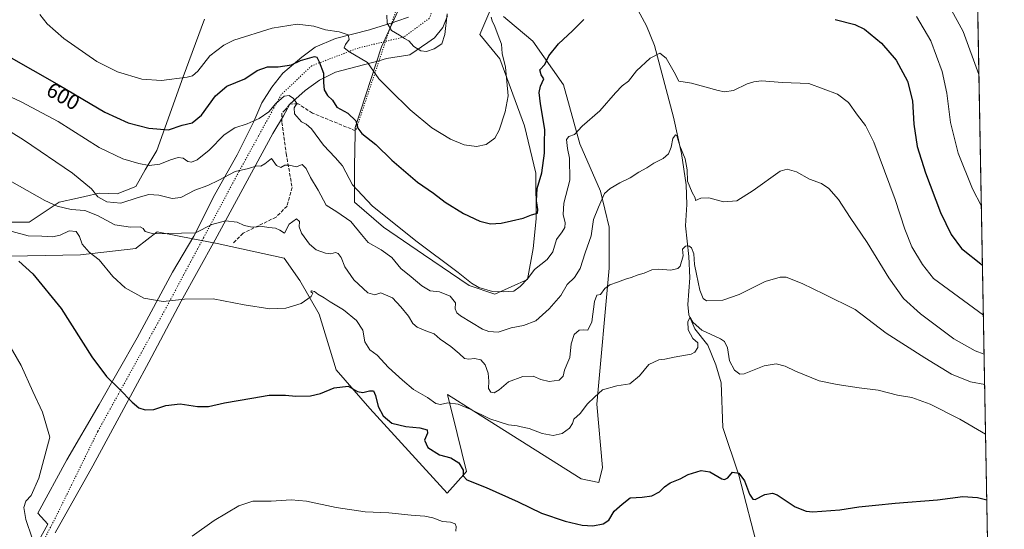
# Model space of a CAD drawing. Units: metres. Extents: x 624337 to 627787, y 4738807 to 4741183.
# Drawn here: x 627325 to 627787, y 4739297 to 4739536 of the extents above; entities that cross this region are included whole.
import ezdxf
from ezdxf.enums import TextEntityAlignment as Align

# ---------------------------------------------------------------- set-up
doc = ezdxf.new("R2010")
doc.units = ezdxf.units.M
doc.header["$MEASUREMENT"] = 0
doc.linetypes.add('DGN Style 3', pattern=[2.307223458686699, 1.648016756204785, -0.6592067024819142])
doc.linetypes.add('DGN Style 5', pattern=[1.1536117293433497, 0.4944050268614355, -0.6592067024819142])
for name, color, linetype, lineweight in [('Comarca CxS', 21, 'Continuous', 0), ('Comunidad Autónoma CxS', 142, 'Continuous', 0), ('Corriente natural lineal', 142, 'Continuous', 13), ('Cultivos herbáceos CxS', 92, 'Continuous', 0), ('Curva de nivel maestra', 30, 'Continuous', 30), ('Curva de nivel normal', 30, 'Continuous', 0), ('Matorral CxS', 135, 'Continuous', 0), ('Municipio CxS', 4, 'Continuous', 0), ('Provincia CxS', 1, 'Continuous', 0), ('Rótulo de curva de nivel directora', 7, 'Continuous', 0), ('Senda', 7, 'DGN Style 3', 0), ('Senda virtual', 7, 'DGN Style 5', 0), ('Vía pecuaria CxS', 92, 'Continuous', 13), ('Vía pecuaria eje', 92, 'DGN Style 5', 0)]:
    doc.layers.add(name, color=color, linetype=linetype, lineweight=lineweight)
doc.styles.add('Style-Arial', font='txt')

# ---------------------------------------------------------------- blocks, each defined once
blk = doc.blocks.new('*U13')
at = {"layer": 'Cultivos herbáceos CxS', "color": 92, "linetype": 'Continuous', "lineweight": 0}
for points in [[(627481.8109999998, 4739823.086100001, 609.579700000002), (627482.8776000004, 4739807.235300001, 613.2158000000054), (627475.3938999996, 4739783.4867, 621.0954000000056), (627492.5248999996, 4739779.553099999, 621.6986999999936), (627506.3234999999, 4739762.7841, 625.6006999999954), (627520.5669, 4739753.015100001, 627.8534000000072), (627532.7844000002, 4739747.636700001, 628.5795000000071), (627544.9332999998, 4739744.797900001, 628.597099999999), (627569.7459000006, 4739743.578700001, 629.7688999999956), (627573.5330999997, 4739746.875700001, 629.6989999999934), (627580.2971000001, 4739752.7641, 628.477899999998), (627593.2856999999, 4739751.724099999, 628.7151000000014), (627611.4232999999, 4739751.723900001, 628.9597999999969), (627629.5595000006, 4739743.783500001, 628.8176999999996), (627625.0248999996, 4739721.096700001, 630.7397000000057), (627656.7648999998, 4739724.499100001, 630.023199999996), (627690.7735000001, 4739721.095699999, 632.2088999999978), (627713.4441000001, 4739715.424699999, 631.1358000000037), (627744.0510999998, 4739704.080900001, 631.1079999999929), (627754.2525000004, 4739696.141100001, 631.0921999999991), (627765.5883, 4739687.0657, 630.869000000006), (627770.1217, 4739660.976700001, 632.2060000000056), (627772.0714999996, 4739659.025800001, 631.9792000000016), (627780.2884000001, 4739215.7336, 568.7998999999982)], [(627411.4463000001, 4739536.560699999, 608.9614000000003), (627401.3797000004, 4739509.6021, 605.4308000000019), (627388.9769000001, 4739474.9571, 597.6310999999987), (627383.5044999998, 4739465.912500001, 594.7678000000016), (627379.2675000001, 4739458.171700001, 592.3579000000027), (627370.4643999999, 4739454.752699999, 591.136599999998), (627362.0351, 4739454.9769, 590.0396000000037), (627355.2341, 4739453.4641, 588.4995000000055), (627351.8334999997, 4739452.707699999, 587.7872999999963), (627343.2514000004, 4739450.821900001, 585.8815999999933), (627329.1608999996, 4739441.3651, 582.7304000000004), (627299.6879000004, 4739441.365900001, 577.3861000000034)], [(627320.0917999997, 4739425.485500001, 575.0458999999975), (627353.199, 4739426.058900001, 578.886799999993), (627379.2367000004, 4739429.1237, 583.0350999999937), (627379.4885, 4739429.317500001, 583.0896000000066), (627389.2408999996, 4739436.826099999, 585.6371999999974), (627400.2357000001, 4739434.7105, 585.4030000000057), (627418.1429000003, 4739431.264900001, 583.5350000000036), (627418.7138999999, 4739431.154899999, 583.4854999999952), (627448.8010999998, 4739424.526699999, 583.5362000000023), (627456.1215000004, 4739414.140500001, 581.7697000000044), (627465.1895000003, 4739398.259500001, 579.1873999999953), (627473.1237000005, 4739372.170499999, 575.9174000000058), (627488.9935, 4739354.0211, 574.3686000000016), (627525.2676999997, 4739314.319700001, 571.3966999999975), (627534.3359000003, 4739324.5285, 575.0994000000064), (627527.7856000002, 4739351.2937, 579.3025999999954), (627526.2896999996, 4739357.4057, 580.2992999999988), (627525.5105, 4739360.5899, 580.6855000000069), (627537.7389000002, 4739352.876700001, 580.2437000000064), (627588.2163000006, 4739321.0383, 577.1682000000001), (627596.5219000002, 4739319.3629, 576.1953999999969), (627598.2361000003, 4739326.397500001, 576.2985999999946), (627595.5217000004, 4739356.176700001, 580.5414000000019), (627601.3189000003, 4739419.9277, 586.4575999999943), (627601.3207, 4739439.078500001, 588.3870000000024), (627597.2581000002, 4739455.953500001, 591.1956999999966), (627587.5362999998, 4739478.147700001, 594.6258999999991), (627579.8788999999, 4739505.7257, 598.3413), (627565.4864999996, 4739526.217700001, 601.7160000000003), (627553.7824999997, 4739536.0569, 604.3576999999932), (627551.7399000004, 4739537.787900001, 604.8233999999939)], [(627546.1848999998, 4739542.496099999, 606.0798000000068), (627540.6222999999, 4739529.3399, 607.6178999999975), (627550.0131999999, 4739517.981899999, 605.9198999999935), (627561.4999000002, 4739486.573899999, 603.6463999999978), (627566.8601000002, 4739464.358899999, 601.5035000000062), (627567.1106000004, 4739443.049900001, 599.8589000000065), (627565.5871000001, 4739429.0327, 597.7896000000037), (627563.0299000005, 4739414.5659, 595.5690000000031), (627547.7138999999, 4739407.6709, 594.8944000000047), (627535.5598999998, 4739411.6853, 594.2136000000028), (627514.1933000004, 4739426.3391, 594.0225000000064), (627495.4203000005, 4739439.1579, 593.3411000000051), (627481.7594999997, 4739450.849099999, 592.8766999999935), (627481.8551000003, 4739470.488299999, 596.7111000000004), (627481.8847000003, 4739472.4957, 597.0886000000028), (627482.0813999996, 4739485.7939, 599.2455000000045), (627494.3960999995, 4739523.613100001, 607.795100000003), (627502.2017000001, 4739540.344900001, 611.430600000007)]]:
    blk.add_polyline3d(points, dxfattribs=at)

msp = doc.modelspace()

# ---------------------------------------------------------------- linework, layer by layer
at = {"layer": 'Comarca CxS', "color": 21, "linetype": 'Continuous', "lineweight": 0, "flags": 128}
msp.add_lwpolyline([(624651.3520611993, 4738811.897725823), (624378.8700009438, 4738806.909982585), (624337.130000944, 4741120.289982563), (625568.0219999999, 4741142.8181), (625671.7925999997, 4741144.717299999), (627743.8300009704, 4741182.639982563), (627786.7100009702, 4738869.289982588), (627549.9328241976, 4738864.955811883), (626915.563647459, 4738853.343779263), (626102.3803727425, 4738838.458604006), (625923.3298000013, 4738835.181199999), (625051.3764224158, 4738819.22011175)], close=True, dxfattribs=at)
at = {"layer": 'Comunidad Autónoma CxS', "color": 142, "linetype": 'Continuous', "lineweight": 0, "flags": 128}
msp.add_lwpolyline([(624651.3520611993, 4738811.897725823), (624378.8700009438, 4738806.909982585), (624337.130000944, 4741120.289982563), (625568.0219999999, 4741142.8181), (625671.7925999997, 4741144.717299999), (627743.8300009704, 4741182.639982563), (627786.7100009702, 4738869.289982588), (627549.9328241976, 4738864.955811883), (626915.563647459, 4738853.343779263), (626102.3803727425, 4738838.458604006), (625923.3298000013, 4738835.181199999), (625051.3764224158, 4738819.22011175)], close=True, dxfattribs=at)
at = {"layer": 'Corriente natural lineal', "color": 142, "linetype": 'Continuous', "lineweight": 13}
msp.add_polyline3d([(627558.5301000001, 4739610.2301, 608.8178999999947), (627580.0900999998, 4739589.790100001, 605.1514000000025), (627592.7200999996, 4739574.5001, 603.3194999999978), (627611.7100999998, 4739546.530099999, 599.0032999999967), (627618.7701000003, 4739533.440099999, 597.2179999999935), (627622.5701000001, 4739524.280099999, 596.1674999999959), (627631.5201000003, 4739490.5701, 591.8800999999949), (627635.2200999996, 4739473.620100001, 590.4060000000027), (627637.4301000005, 4739458.850099999, 589.5341999999946), (627637.8000999996, 4739449.6501, 588.7785000000003), (627637.1101000002, 4739439.770099999, 587.5521000000008), (627638.6201, 4739425.3101, 585.2206000000006), (627639.2100999998, 4739415.3201, 584.2574000000022), (627638.2301000003, 4739402.870100001, 582.4134999999952), (627638.7500999998, 4739398.0601, 582.028999999995), (627641.4901000002, 4739391.370100001, 580.8108000000066), (627647.6401000004, 4739383.800100001, 579.1459999999934), (627651.4101, 4739374.550100001, 577.6845999999932), (627653.8400999998, 4739366.040100001, 577.8013999999966), (627654.5900999998, 4739345.130100001, 576.4119999999966), (627662.0800999999, 4739322.8301, 575.6153000000049), (627671.4301000005, 4739287.130100001, 572.9569999999949)], dxfattribs=at)
at = {"layer": 'Cultivos herbáceos CxS', "color": 92, "linetype": 'Continuous', "lineweight": 0, "extrusion": (0.00261446705132518, -0.1410491419401099, 0.9899991434945771), "elevation": -666257.890400297, "flags": 128}
msp.add_lwpolyline([(715502.8194087745, 4680023.717028582), (715502.8194087745, 4679575.869927806)], dxfattribs=at)
at = {"layer": 'Cultivos herbáceos CxS', "color": 92, "linetype": 'Continuous', "lineweight": 0}
for points in [[(627546.1848999998, 4739542.496099999, 606.0798000000068), (627540.6222999999, 4739529.3399, 607.6178999999975), (627550.0131999999, 4739517.981899999, 605.9198999999935), (627561.4999000002, 4739486.573899999, 603.6463999999978), (627566.8601000002, 4739464.358899999, 601.5035000000062), (627567.1106000004, 4739443.049900001, 599.8589000000065), (627565.5871000001, 4739429.0327, 597.7896000000037), (627563.0299000005, 4739414.5659, 595.5690000000031), (627547.7138999999, 4739407.6709, 594.8944000000047), (627535.5598999998, 4739411.6853, 594.2136000000028), (627514.1933000004, 4739426.3391, 594.0225000000064), (627495.4203000005, 4739439.1579, 593.3411000000051), (627481.7594999997, 4739450.849099999, 592.8766999999935), (627481.8551000003, 4739470.488299999, 596.7111000000004), (627481.8847000003, 4739472.4957, 597.0886000000028), (627482.0813999996, 4739485.7939, 599.2455000000045), (627494.3960999995, 4739523.613100001, 607.795100000003), (627502.2017000001, 4739540.344900001, 611.430600000007)], [(627411.4463000001, 4739536.560699999, 608.9614000000003), (627401.3797000004, 4739509.6021, 605.4308000000019), (627388.9769000001, 4739474.9571, 597.6310999999987), (627383.5044999998, 4739465.912500001, 594.7678000000016), (627379.2675000001, 4739458.171700001, 592.3579000000027), (627370.4643999999, 4739454.752699999, 591.136599999998), (627362.0351, 4739454.9769, 590.0396000000037), (627355.2341, 4739453.4641, 588.4995000000055), (627351.8334999997, 4739452.707699999, 587.7872999999963), (627343.2514000004, 4739450.821900001, 585.8815999999933), (627329.1608999996, 4739441.3651, 582.7304000000004), (627299.6879000004, 4739441.365900001, 577.3861000000034)], [(627525.2676999997, 4739314.319700001, 571.3966999999975), (627534.3359000003, 4739324.5285, 575.0994000000064), (627527.7856000002, 4739351.2937, 579.3025999999954), (627526.2896999996, 4739357.4057, 580.2992999999988), (627525.5105, 4739360.5899, 580.6855000000069), (627537.7389000002, 4739352.876700001, 580.2437000000064), (627588.2163000006, 4739321.0383, 577.1682000000001), (627596.5219000002, 4739319.3629, 576.1953999999969), (627598.2361000003, 4739326.397500001, 576.2985999999946), (627595.5217000004, 4739356.176700001, 580.5414000000019), (627601.3189000003, 4739419.9277, 586.4575999999943), (627601.3207, 4739439.078500001, 588.3870000000024), (627597.2581000002, 4739455.953500001, 591.1956999999966), (627587.5362999998, 4739478.147700001, 594.6258999999991), (627579.8788999999, 4739505.7257, 598.3413), (627565.4864999996, 4739526.217700001, 601.7160000000003), (627553.7824999997, 4739536.0569, 604.3576999999932), (627551.7399000004, 4739537.787900001, 604.8233999999939)], [(627320.0917999997, 4739425.485500001, 575.0458999999975), (627353.199, 4739426.058900001, 578.886799999993), (627379.2367000004, 4739429.1237, 583.0350999999937), (627379.4885, 4739429.317500001, 583.0896000000066), (627389.2408999996, 4739436.826099999, 585.6371999999974), (627400.2357000001, 4739434.7105, 585.4030000000057), (627418.1429000003, 4739431.264900001, 583.5350000000036), (627418.7138999999, 4739431.154899999, 583.4854999999952), (627448.8010999998, 4739424.526699999, 583.5362000000023), (627456.1215000004, 4739414.140500001, 581.7697000000044), (627465.1895000003, 4739398.259500001, 579.1873999999953), (627473.1237000005, 4739372.170499999, 575.9174000000058), (627488.9935, 4739354.0211, 574.3686000000016), (627525.2676999997, 4739314.319700001, 571.3966999999975)]]:
    msp.add_polyline3d(points, dxfattribs=at)
at = {"layer": 'Curva de nivel maestra', "color": 30, "linetype": 'Continuous', "lineweight": 30, "flags": 128}
for points, elevation in [([(627318.5300000003, 4739519.640100001), (627343.1799999997, 4739505.6501), (627364.6799999997, 4739493.0601), (627375.5899999999, 4739488.0601), (627385.2599999999, 4739485.4801), (627394.5899999999, 4739484.720100001), (627401, 4739486.9301), (627405.5700000003, 4739487.940099999), (627410, 4739491.6601), (627416.5, 4739500.640100001), (627421.8700000001, 4739505.140100001), (627430.2800000003, 4739508.690099999), (627436.0800000001, 4739512.540100001), (627441.0499999998, 4739514.2401), (627445.9299999997, 4739514.280099999), (627452.2699999996, 4739515.200099999), (627456.4900000002, 4739517.2401), (627462.9800000006, 4739519.1501), (627464.1699999999, 4739518.8201), (627465.29, 4739516.5701), (627467.1900000004, 4739511.340100001), (627467.2599999999, 4739506.950099999), (627467.6399999997, 4739503.420100001), (627469.1100000005, 4739500.800100001), (627471.4400000004, 4739498.640100001), (627473.5099999999, 4739495.3201), (627478.7400000002, 4739492.4901), (627482.3600000005, 4739488.9801), (627483.3200000003, 4739485.4901), (627485.2800000003, 4739483.0601), (627491.75, 4739477.860099999), (627499.3799999999, 4739470.5001), (627511.4199999999, 4739460.200099999), (627518.8899999997, 4739455.0001), (627524.3899999997, 4739450.840100001), (627532.9800000006, 4739445.5001), (627540.5999999996, 4739441.890100001), (627545.54, 4739440.600099999), (627550.6900000004, 4739440.9001), (627555.54, 4739442.120100001), (627560.9299999997, 4739443.2601), (627564.9100000003, 4739444.920100001), (627567.6200000001, 4739445.590100001), (627567.8600000005, 4739447.4301), (627567.2599999999, 4739451.370100001), (627567.5899999999, 4739457.170100001), (627569.7599999999, 4739464.5701), (627570.9400000004, 4739473.720100001), (627570.9400000004, 4739478.630100001), (627571.0599999997, 4739484.940099999), (627569.0499999998, 4739496.9001), (627568.4900000002, 4739502.140100001), (627569.1500000004, 4739505.2301), (627570.5700000003, 4739508.5601), (627569.4100000003, 4739510.460100001), (627568.8399999999, 4739512.9001), (627571.1200000001, 4739515.370100001), (627573.0599999997, 4739519.370100001), (627577.5199999996, 4739525.040100001), (627584.0999999996, 4739531.040100001), (627589.4800000006, 4739536.4101)], 600), ([(627707.3899999997, 4739536.360099999), (627716.5800000001, 4739534.120100001), (627721.1699999999, 4739531.9001), (627729.04, 4739525.4001), (627735.9699999997, 4739517.340100001), (627741.2100000001, 4739507.520099999), (627743.6200000001, 4739498.370100001), (627744.29, 4739487.370100001), (627745.8600000005, 4739476.970100001), (627749.7599999999, 4739464.5001), (627756.8200000003, 4739445.950099999), (627761.7199999997, 4739435.6801), (627766.6399999997, 4739429.020099999), (627776.4784000004, 4739421.2766)], 600), ([(627324.25, 4739423.130100001), (627330.9199999999, 4739417.130100001), (627344.2300000006, 4739400.950099999), (627358.5700000003, 4739378.2501), (627365.4800000006, 4739369.050100001), (627371.4199999999, 4739363.370100001), (627377.4500000002, 4739357.020099999), (627380.6200000001, 4739354.4001), (627383.6299999999, 4739353.4101), (627387.6399999997, 4739353.540100001), (627393.2599999999, 4739355.5101), (627399.9299999997, 4739356.2501), (627408.1900000004, 4739355.030099999), (627413.3200000003, 4739355.0001), (627420.8600000005, 4739356.800100001), (627433.5899999999, 4739358.9301), (627441.8200000003, 4739360.3201), (627449.4800000006, 4739360.290100001), (627454.2999999998, 4739359.8201), (627461.2199999997, 4739360.020099999), (627465.9199999999, 4739361.050100001), (627472.2699999996, 4739363.700099999), (627478.8399999999, 4739364.550100001), (627483.2599999999, 4739362.110099999), (627485.7800000003, 4739361.5001), (627488.8700000001, 4739362.370100001), (627490.6399999997, 4739362.280099999), (627491.6600000003, 4739360.190099999), (627492.9000000004, 4739354.950099999), (627495.2699999996, 4739350.710100001), (627499.3600000005, 4739347.140100001), (627505.8099999997, 4739345.620100001), (627512.5, 4739345.0801), (627515.8399999999, 4739344.100099999), (627516.0999999996, 4739342.550100001), (627514.6399999997, 4739339.1801), (627516.1600000003, 4739335.720100001), (627521.7100000001, 4739332.3301), (627527.0099999999, 4739330.9001), (627530.8099999997, 4739328.620100001), (627532.79, 4739325.2401), (627532.7300000006, 4739322.5101), (627534.5599999997, 4739320.670100001), (627543.6600000003, 4739317.100099999), (627558.5599999997, 4739310.340100001), (627569.6200000001, 4739305.050100001), (627580.5800000001, 4739301.3201), (627588.6500000004, 4739299.390100001), (627593.6100000005, 4739299.140100001), (627598.5499999998, 4739300.0801), (627601.0899999999, 4739301.770099999), (627603.6399999997, 4739305.880100001), (627607.4699999997, 4739309.2501), (627611.1399999997, 4739312.2301), (627616.79, 4739312.460100001), (627621.2599999999, 4739313.130100001), (627624.9299999997, 4739314.9801), (627627.2599999999, 4739317.390100001), (627629.9299999997, 4739319.190099999), (627634.5899999999, 4739321.0601), (627638.3099999997, 4739323.090100001), (627644.5, 4739324.940099999), (627648.4600000001, 4739324.420100001), (627654.2300000006, 4739321.120100001), (627655.4900000002, 4739320.7401), (627656.9600000001, 4739321.550100001), (627659.1600000003, 4739324.210100001), (627662.1299999999, 4739323.720100001), (627664.7400000002, 4739320.200099999), (627667.1100000005, 4739313.880100001), (627668.7100000001, 4739311.620100001), (627669.7699999996, 4739311.4901), (627674.4000000004, 4739313.7501), (627677.9199999999, 4739314.3301), (627680.1200000001, 4739313.5801), (627688.5800000001, 4739308.040100001), (627693.7000000002, 4739305.920100001), (627696.8399999999, 4739305.640100001), (627709.4800000006, 4739306.610099999), (627718.5199999996, 4739307.9801), (627726.2400000002, 4739308.690099999), (627735.4400000004, 4739309.7401), (627755.3200000003, 4739311.200099999), (627767.2100000001, 4739312.8301), (627774.0700000003, 4739312.4001), (627778.5188999996, 4739311.194700001)], 575)]:
    msp.add_lwpolyline(points, dxfattribs=dict(at, elevation=elevation))
at = {"layer": 'Curva de nivel normal', "color": 30, "linetype": 'Continuous', "lineweight": 0, "flags": 128}
for points, elevation in [([(627334.1200000001, 4739538.720100001), (627337.5700000003, 4739534.350099999), (627345.4800000006, 4739527.590100001), (627360.8399999999, 4739516.800100001), (627370.5700000003, 4739511.880100001), (627382, 4739508.5101), (627391.3099999997, 4739507.890100001), (627403.3600000005, 4739509.380100001), (627405.7100000001, 4739510.0001), (627408.3499999996, 4739512.1801), (627413.9800000006, 4739519.350099999), (627420.4299999997, 4739524.450099999), (627425.1299999999, 4739526.800100001), (627443.2300000006, 4739532.360099999), (627454.9299999997, 4739534.220100001), (627462.6600000003, 4739533.3301), (627468.1200000001, 4739531.640100001), (627474.5300000003, 4739530.640100001), (627478.9000000004, 4739529.2601), (627479.2999999998, 4739527.040100001), (627477.5999999996, 4739524.770099999), (627476.9800000006, 4739523.140100001), (627479.1799999997, 4739521.360099999), (627487.8799999999, 4739516.2301), (627493.2300000006, 4739508.640100001), (627498.3099999997, 4739503.5001), (627507.8799999999, 4739494.1501), (627518.0800000001, 4739485.640100001), (627526.7699999996, 4739480.350099999), (627533.2599999999, 4739477.6501), (627538.9699999997, 4739476.870100001), (627543.5800000001, 4739477.8101), (627547.5899999999, 4739480.7501), (627549.7599999999, 4739484.610099999), (627552.4600000001, 4739493.220100001), (627553.9400000004, 4739500.720100001), (627552.6500000004, 4739514.100099999), (627551.1200000001, 4739520.5601), (627550.8099999997, 4739524.920100001), (627549.1399999997, 4739528.920100001), (627547.6799999997, 4739533.120100001), (627546.3600000005, 4739535.8101), (627545.8600000005, 4739537.5101)], 604.9999999999999), ([(627496.9100000003, 4739538.4001), (627497.1399999997, 4739534.670100001), (627499.1799999997, 4739531.280099999), (627502.8499999996, 4739529.090100001), (627505.2599999999, 4739527.5601), (627507.2599999999, 4739526.460100001), (627509.5899999999, 4739523.800100001), (627512.9299999997, 4739521.800100001), (627515.5899999999, 4739521.460100001), (627519.2599999999, 4739522.670100001), (627522.7400000002, 4739525.090100001), (627524.25, 4739529.370100001), (627525.2999999998, 4739539.0801)], 610), ([(627761.0499999998, 4739542.5701), (627767.3799999999, 4739530.780099999), (627774.8212000001, 4739510.6843)], 610), ([(627745.5, 4739537.870100001), (627752.2699999996, 4739526.390100001), (627757.5300000003, 4739511.9901), (627759.7199999997, 4739501.840100001), (627761.4000000004, 4739488.130100001), (627765.1100000005, 4739473.710100001), (627771.7100000001, 4739457.090100001), (627775.9652000006, 4739448.966600001)], 604.9999999999999), ([(627295.6200000001, 4739511.590100001), (627325.4000000004, 4739497.890100001), (627342.79, 4739488.5701), (627362.0300000003, 4739476.4801), (627373.0800000001, 4739471.130100001), (627380.5800000001, 4739468.870100001), (627385.4400000004, 4739467.940099999), (627390.4199999999, 4739468.5601), (627395.4800000006, 4739470.720100001), (627399.0199999996, 4739471.790100001), (627401.3399999999, 4739471.370100001), (627403.5599999997, 4739469.8301), (627405.3399999999, 4739469.4901), (627407.9299999997, 4739470.700099999), (627413.5899999999, 4739475.200099999), (627420.5899999999, 4739482.4101), (627425.6299999999, 4739485.600099999), (627431.4100000003, 4739487.460100001), (627437.0800000001, 4739490.050100001), (627441.5899999999, 4739493.200099999), (627444.9299999997, 4739497.0801), (627448.7800000003, 4739500.550100001), (627451.0899999999, 4739500.8301), (627453.2400000002, 4739499.370100001), (627454.6699999999, 4739497.120100001), (627453.4699999997, 4739494.970100001), (627453.6399999997, 4739492.200099999), (627456.8600000005, 4739488.420100001), (627459.1799999997, 4739487.360099999), (627461.5899999999, 4739485.100099999), (627467.1799999997, 4739477.530099999), (627472.6699999999, 4739471.700099999), (627476.1200000001, 4739467.880100001), (627480.8899999997, 4739458.9801), (627490.04, 4739449.0801), (627510.5599999997, 4739432.6501), (627530.3799999999, 4739417.8201), (627536.7000000002, 4739412.800100001), (627540.1799999997, 4739410.8101), (627546.5899999999, 4739408.870100001), (627551.5899999999, 4739408.7401), (627556.5599999997, 4739409.040100001), (627559.5300000003, 4739411.300100001), (627563.1399999997, 4739415.040100001), (627566.3200000003, 4739419.3101), (627572.1900000004, 4739423.960100001), (627574.7999999998, 4739427.5001), (627576.5300000003, 4739433.2601), (627579.1799999997, 4739436.860099999), (627580.4400000004, 4739438.9901), (627580.6399999997, 4739441.170100001), (627579.6799999997, 4739444.9901), (627580.0599999997, 4739450.370100001), (627582.8600000005, 4739461.040100001), (627582.6500000004, 4739471.4301), (627581.6799999997, 4739475.9301), (627581.29, 4739480.200099999), (627582.2999999998, 4739481.5701), (627585.0300000003, 4739482.460100001), (627588.5899999999, 4739486.420100001), (627596.9299999997, 4739493.5601), (627604.2599999999, 4739502.090100001), (627607.4600000001, 4739505.360099999), (627610.3899999997, 4739507.5701), (627614.1299999999, 4739512.300100001), (627620.5899999999, 4739518.360099999), (627625, 4739520.640100001), (627628.0700000003, 4739518.380100001), (627631.7199999997, 4739511.690099999), (627633.9100000003, 4739507.460100001), (627639.9800000006, 4739506.6601), (627652.3899999997, 4739503.0701), (627655.3799999999, 4739502.5001), (627659.7100000001, 4739503.120100001), (627666.0999999996, 4739506.270099999), (627669.2100000001, 4739507.220100001), (627672.7800000003, 4739507.610099999), (627682.5599999997, 4739506.850099999), (627695.04, 4739506.5001), (627708.4600000001, 4739501.460100001), (627713.6500000004, 4739497.5001), (627717.8600000005, 4739491.590100001), (627721.5700000003, 4739486.6801), (627725.5099999999, 4739478.920100001), (627735.5300000003, 4739451.9901), (627739.9699999997, 4739438.090100001), (627743.3399999999, 4739429.920100001), (627748.3499999996, 4739421.620100001), (627753.4299999997, 4739415.090100001), (627776.9129999997, 4739397.834899999)], 595), ([(627320.6399999997, 4739483.5601), (627326.5499999998, 4739480.040100001), (627349.5199999996, 4739464.380100001), (627358.3600000005, 4739457.110099999), (627361.4100000003, 4739453.2601), (627365.5300000003, 4739450.9801), (627372.1200000001, 4739450.3301), (627380.3200000003, 4739453.030099999), (627385.2599999999, 4739454.3301), (627389.9299999997, 4739454.040100001), (627396.2599999999, 4739452.540100001), (627400.2599999999, 4739453.050100001), (627406.9299999997, 4739456.470100001), (627412.9299999997, 4739458.6601), (627418.1100000005, 4739461.120100001), (627425.8700000001, 4739465.220100001), (627432.1200000001, 4739466.5701), (627436.0099999999, 4739467.790100001), (627437.79, 4739467.710100001), (627439.6799999997, 4739468.700099999), (627442.9299999997, 4739471.200099999), (627445.2599999999, 4739467.950099999), (627447.2599999999, 4739467.120100001), (627449.1799999997, 4739468.100099999), (627451.2100000001, 4739468.200099999), (627454.5999999996, 4739467.380100001), (627457.2999999998, 4739468.390100001), (627459.1900000004, 4739466.530099999), (627461.1399999997, 4739462.300100001), (627464.6900000004, 4739456.450099999), (627468.5199999996, 4739449.380100001), (627473.54, 4739446.3201), (627480.0800000001, 4739441.780099999), (627485.0899999999, 4739435.720100001), (627488.2400000002, 4739431.9001), (627494.25, 4739428.520099999), (627499.3600000005, 4739424.800100001), (627503.5999999996, 4739419.710100001), (627508.3799999999, 4739415.770099999), (627513.3399999999, 4739411.520099999), (627517.3200000003, 4739409.270099999), (627521.6200000001, 4739408.700099999), (627526.7000000002, 4739406.780099999), (627529.1399999997, 4739403.5701), (627529.0599999997, 4739400.7601), (627529.8099999997, 4739398.9301), (627531.5300000003, 4739397.470100001), (627541.9299999997, 4739391.3201), (627544.8600000005, 4739390.190099999), (627549.2599999999, 4739389.920100001), (627555.2400000002, 4739391.860099999), (627561.0599999997, 4739393.040100001), (627566.8200000003, 4739395.220100001), (627573.1600000003, 4739400.790100001), (627578.5899999999, 4739407.0101), (627581.5899999999, 4739412.1601), (627585.0199999996, 4739415.440099999), (627587.7300000006, 4739419.7401), (627590.1100000005, 4739427.040100001), (627592.9100000003, 4739435.0801), (627593.9400000004, 4739442.670100001), (627596.2199999997, 4739448.5001), (627599.0700000003, 4739454.8101), (627601.7800000003, 4739457.1801), (627606.3200000003, 4739459.860099999), (627611.1100000005, 4739462.1601), (627615.2599999999, 4739464.8101), (627619, 4739466.850099999), (627622.2300000006, 4739469.050100001), (627626.6699999999, 4739471.300100001), (627629.1299999999, 4739473.420100001), (627630.3399999999, 4739476.540100001), (627631.25, 4739480.670100001), (627632.4199999999, 4739482.3101), (627632.9900000002, 4739482.110099999), (627634.4299999997, 4739477.140100001), (627636.9900000002, 4739471.170100001), (627637.8399999999, 4739465.880100001), (627638.0899999999, 4739460.720100001), (627640.3099999997, 4739455.270099999), (627641.5999999996, 4739452.890100001), (627641.8700000001, 4739451.540100001), (627644.2699999996, 4739452.7301), (627648.0899999999, 4739452.840100001), (627654.9199999999, 4739450.9101), (627661.25, 4739451.350099999), (627668.9199999999, 4739456.300100001), (627681.5800000001, 4739465.4101), (627684.7599999999, 4739466.340100001), (627689.25, 4739465.030099999), (627695.3200000003, 4739461.630100001), (627700.9900000002, 4739459.4901), (627704.4500000002, 4739457.2401), (627708.9100000003, 4739452.030099999), (627714.4500000002, 4739443.5701), (627722.3899999997, 4739431.840100001), (627732.54, 4739415.340100001), (627739.4400000004, 4739405.700099999), (627747.3899999997, 4739398.390100001), (627763.0300000003, 4739386.790100001), (627773.0300000003, 4739381.0701), (627777.2516000001, 4739379.5624)], 590), ([(627307.8200000003, 4739467.7501), (627336.4800000006, 4739451.600099999), (627342.25, 4739448.9301), (627348.8600000005, 4739447.380100001), (627355.3099999997, 4739446.9001), (627361.1600000003, 4739444.4801), (627369.3300000001, 4739440.2401), (627376.6399999997, 4739439.0801), (627381.1600000003, 4739439.270099999), (627382.7100000001, 4739438.460100001), (627383.5199999996, 4739436.9801), (627387.5199999996, 4739435.9001), (627407.2599999999, 4739436.4901), (627414.8899999997, 4739440.3301), (627421.2599999999, 4739442.0101), (627426.7199999997, 4739441.450099999), (627430.0800000001, 4739439.920100001), (627433.7199999997, 4739439.0701), (627438.5899999999, 4739439.390100001), (627441.5899999999, 4739438.9301), (627444.79, 4739438.550100001), (627446.7100000001, 4739437.670100001), (627449.0199999996, 4739436.270099999), (627451.1799999997, 4739440.4301), (627454.6399999997, 4739443.050100001), (627455.9199999999, 4739441.7501), (627455.9000000004, 4739439.1801), (627457, 4739436.2601), (627460.7599999999, 4739431.1801), (627463.8399999999, 4739428.530099999), (627468.1500000004, 4739426.860099999), (627470.7199999997, 4739426.5601), (627472.9299999997, 4739427.1501), (627474.0999999996, 4739426.800100001), (627475.4800000006, 4739424.8101), (627477.3399999999, 4739420.460100001), (627481.5499999998, 4739414.3301), (627488.1299999999, 4739408.220100001), (627491.3399999999, 4739407.360099999), (627494.1699999999, 4739408.2601), (627499.6399999997, 4739405.880100001), (627503.4800000006, 4739401.7501), (627507.0899999999, 4739397.4101), (627509.1799999997, 4739393.970100001), (627511.1299999999, 4739392.1801), (627515.2199999997, 4739390.4301), (627519.2199999997, 4739389.1501), (627522, 4739386.610099999), (627526.9299999997, 4739383.130100001), (627530.9500000002, 4739379.920100001), (627533.3600000005, 4739377.590100001), (627535.4199999999, 4739377.140100001), (627538.1500000004, 4739377.550100001), (627541.1500000004, 4739376.840100001), (627543.1200000001, 4739374.610099999), (627544.4900000002, 4739370.620100001), (627544.9100000003, 4739366.860099999), (627544.6600000003, 4739363.4301), (627545.75, 4739361.690099999), (627547.3799999999, 4739361.350099999), (627549.6299999999, 4739362.780099999), (627554.0199999996, 4739366.630100001), (627560.7100000001, 4739369.110099999), (627565.6399999997, 4739369.2401), (627569.2599999999, 4739367.690099999), (627573.0999999996, 4739366.7401), (627577.7999999998, 4739367.280099999), (627579.7699999996, 4739369.200099999), (627580.3399999999, 4739371.970100001), (627581.4199999999, 4739374.7301), (627582.9100000003, 4739378.0101), (627583.4299999997, 4739384.370100001), (627584.9000000004, 4739388.720100001), (627587.2400000002, 4739390.800100001), (627589.2800000003, 4739391.0001), (627591.2599999999, 4739390.8301), (627593.1399999997, 4739394.7401), (627594.4600000001, 4739404.3101), (627595.4800000006, 4739407.210100001), (627597.2599999999, 4739407.550100001), (627599.2599999999, 4739410.350099999), (627601.5899999999, 4739412.090100001), (627605.2599999999, 4739413.2401), (627608.9500000002, 4739414.780099999), (627611.6900000004, 4739415.4901), (627614.9800000006, 4739416.7601), (627617.7699999996, 4739417.550100001), (627621.2400000002, 4739419.020099999), (627624.6100000005, 4739419.390100001), (627630.2400000002, 4739418.870100001), (627633.5199999996, 4739419.770099999), (627634.6799999997, 4739420.860099999), (627636.0599999997, 4739425.700099999), (627635.7599999999, 4739428.800100001), (627637.1600000003, 4739430.200099999), (627638.7000000002, 4739430.370100001), (627639.9600000001, 4739429.4101), (627641.0599999997, 4739426.520099999), (627641.3399999999, 4739421.550100001), (627642.2999999998, 4739417.030099999), (627643.7999999998, 4739409.600099999), (627645.4000000004, 4739405.6801), (627646.9400000004, 4739404.620100001), (627654.5599999997, 4739404.920100001), (627662.2199999997, 4739407.5701), (627674.4400000004, 4739413.5701), (627681.5, 4739415.6501), (627684.3600000005, 4739415.690099999), (627691.8600000005, 4739412.620100001), (627702.25, 4739407.6601), (627716.6600000003, 4739400.460100001), (627731.2199999997, 4739389.4001), (627749.3899999997, 4739377.880100001), (627761.9199999999, 4739370.110099999), (627770.7999999998, 4739366.6501), (627777.5158000002, 4739365.314200001)], 585), ([(627321.1100000005, 4739437.020099999), (627328.7100000001, 4739435.0801), (627335.0800000001, 4739434.850099999), (627340.1100000005, 4739434.540100001), (627343.6200000001, 4739435.340100001), (627347.8700000001, 4739437.300100001), (627351.1600000003, 4739437.020099999), (627352.7199999997, 4739434.7501), (627354.0099999999, 4739431.050100001), (627357.3399999999, 4739427.420100001), (627361.9500000002, 4739423.7301), (627368.4800000006, 4739415.920100001), (627374.1699999999, 4739410.620100001), (627383.0099999999, 4739405.790100001), (627391.9800000006, 4739404.170100001), (627402.0199999996, 4739405.3101), (627415.4600000001, 4739405.440099999), (627430.0700000003, 4739402.600099999), (627442.1299999999, 4739400.7601), (627449.5899999999, 4739401.140100001), (627456.7599999999, 4739403.3101), (627461.4500000002, 4739406.5701), (627462.2199999997, 4739408.170100001), (627461.3399999999, 4739408.8301), (627461.5599999997, 4739409.1801), (627463.04, 4739408.920100001), (627464.5300000003, 4739407.6601), (627467.5599999997, 4739405.9101), (627470.3300000001, 4739404.050100001), (627476.7000000002, 4739400.380100001), (627482.7300000006, 4739395.370100001), (627485.6500000004, 4739390.720100001), (627486.6699999999, 4739385.370100001), (627488.9600000001, 4739381.520099999), (627492.4400000004, 4739379.0001), (627497.7100000001, 4739373.3201), (627504.3700000001, 4739367.300100001), (627509.4100000003, 4739363.0101), (627516.0199999996, 4739359.200099999), (627519.9600000001, 4739356.4801), (627522.2199999997, 4739356.0001), (627525.5999999996, 4739356.710100001), (627530.4800000006, 4739356.1601), (627536.1500000004, 4739353.8101), (627545.2599999999, 4739349.220100001), (627554.1200000001, 4739346.440099999), (627558.0800000001, 4739346.0101), (627560.04, 4739345.5001), (627563.8099999997, 4739344.690099999), (627569.8899999997, 4739342.4001), (627575.0800000001, 4739341.4901), (627579.2599999999, 4739342.290100001), (627582.7599999999, 4739344.780099999), (627584.0800000001, 4739347.020099999), (627584.79, 4739349.040100001), (627587.6500000004, 4739351.6601), (627591.1900000004, 4739356.190099999), (627594.4100000003, 4739359.360099999), (627598.1299999999, 4739362.840100001), (627604.9299999997, 4739364.6601), (627610.9600000001, 4739365.640100001), (627615.4800000006, 4739369.4301), (627619.9000000004, 4739374.670100001), (627624.6600000003, 4739376.8201), (627627.4800000006, 4739377.130100001), (627631.8099999997, 4739378.210100001), (627639.8200000003, 4739379.540100001), (627641.4900000002, 4739380.4801), (627642.9600000001, 4739382.690099999), (627642.9299999997, 4739384.920100001), (627640.6100000005, 4739386.890100001), (627638.4299999997, 4739390.920100001), (627638.1600000003, 4739394.870100001), (627639.2300000006, 4739396.9001), (627640.7199999997, 4739394.3301), (627644.79, 4739390.8301), (627653.5700000003, 4739386.7301), (627655.3799999999, 4739385.420100001), (627656.8600000005, 4739382.460100001), (627657.7100000001, 4739376.4901), (627660.1399999997, 4739372.040100001), (627662.6399999997, 4739370.2301), (627664.7199999997, 4739370.280099999), (627673.9600000001, 4739374.030099999), (627679.5899999999, 4739375.050100001), (627683.8300000001, 4739373.960100001), (627688.6600000003, 4739371.620100001), (627699.8099999997, 4739367.050100001), (627708.25, 4739365.3201), (627718.5800000001, 4739363.720100001), (627727.5800000001, 4739362.6501), (627736.5800000001, 4739360.380100001), (627743.2999999998, 4739359.1601), (627751.9400000004, 4739356.120100001), (627765.8499999996, 4739349.110099999), (627777.9484000001, 4739341.972200001)], 580), ([(627318.9500000002, 4739385.380100001), (627325.4500000002, 4739374.1801), (627330.9199999999, 4739361.9901), (627335.3899999997, 4739352.360099999), (627338.9000000004, 4739340.6801), (627333.6200000001, 4739321.370100001), (627330.1100000005, 4739313.300100001), (627327.5899999999, 4739310.5801), (627326.5800000001, 4739307.610099999), (627327.5499999998, 4739302.0001), (627330.5800000001, 4739293.340100001)], 570), ([(627405.5899999999, 4739294.280099999), (627415.9299999997, 4739301.640100001), (627427.5899999999, 4739308.4101), (627434.1399999997, 4739310.5601), (627442.7699999996, 4739310.590100001), (627452.1399999997, 4739311.2401), (627459.3200000003, 4739310.670100001), (627473.1699999999, 4739307.6801), (627486.7300000006, 4739305.610099999), (627497.8899999997, 4739305.1601), (627508.3300000001, 4739304.100099999), (627514.7699999996, 4739303.6601), (627518.6299999999, 4739302.780099999), (627523.0800000001, 4739301.140100001), (627526.8399999999, 4739300.7401), (627528.9900000002, 4739300.020099999), (627529.5099999999, 4739298.800100001), (627529.3600000005, 4739296.5101)], 570)]:
    msp.add_lwpolyline(points, dxfattribs=dict(at, elevation=elevation))
at = {"layer": 'Matorral CxS', "color": 135, "linetype": 'Continuous', "lineweight": 0}
for points in [[(627502.2017000001, 4739540.344900001, 611.430600000007), (627494.3960999995, 4739523.613100001, 607.795100000003), (627482.0813999996, 4739485.7939, 599.2455000000045), (627481.8847000003, 4739472.4957, 597.0886000000028), (627481.8551000003, 4739470.488299999, 596.7111000000004), (627481.7594999997, 4739450.849099999, 592.8766999999935), (627495.4203000005, 4739439.1579, 593.3411000000051), (627514.1933000004, 4739426.3391, 594.0225000000064), (627535.5598999998, 4739411.6853, 594.2136000000028), (627547.7138999999, 4739407.6709, 594.8944000000047), (627563.0299000005, 4739414.5659, 595.5690000000031), (627565.5871000001, 4739429.0327, 597.7896000000037), (627567.1106000004, 4739443.049900001, 599.8589000000065), (627566.8601000002, 4739464.358899999, 601.5035000000062), (627561.4999000002, 4739486.573899999, 603.6463999999978), (627550.0131999999, 4739517.981899999, 605.9198999999935), (627540.6222999999, 4739529.3399, 607.6178999999975), (627546.1848999998, 4739542.496099999, 606.0798000000068)], [(627546.1848999998, 4739542.496099999, 606.0798000000068), (627540.6222999999, 4739529.3399, 607.6178999999975), (627550.0131999999, 4739517.981899999, 605.9198999999935), (627561.4999000002, 4739486.573899999, 603.6463999999978), (627566.8601000002, 4739464.358899999, 601.5035000000062), (627567.1106000004, 4739443.049900001, 599.8589000000065), (627565.5871000001, 4739429.0327, 597.7896000000037), (627563.0299000005, 4739414.5659, 595.5690000000031), (627547.7138999999, 4739407.6709, 594.8944000000047), (627535.5598999998, 4739411.6853, 594.2136000000028), (627514.1933000004, 4739426.3391, 594.0225000000064), (627495.4203000005, 4739439.1579, 593.3411000000051), (627481.7594999997, 4739450.849099999, 592.8766999999935), (627481.8551000003, 4739470.488299999, 596.7111000000004), (627481.8847000003, 4739472.4957, 597.0886000000028), (627482.0813999996, 4739485.7939, 599.2455000000045), (627494.3960999995, 4739523.613100001, 607.795100000003), (627502.2017000001, 4739540.344900001, 611.430600000007)], [(627299.6879000004, 4739441.365900001, 577.3861000000034), (627329.1608999996, 4739441.3651, 582.7304000000004), (627343.2514000004, 4739450.821900001, 585.8815999999933), (627351.8334999997, 4739452.707699999, 587.7872999999963), (627355.2341, 4739453.4641, 588.4995000000055), (627362.0351, 4739454.9769, 590.0396000000037), (627370.4643999999, 4739454.752699999, 591.136599999998), (627379.2675000001, 4739458.171700001, 592.3579000000027), (627383.5044999998, 4739465.912500001, 594.7678000000016), (627388.9769000001, 4739474.9571, 597.6310999999987), (627401.3797000004, 4739509.6021, 605.4308000000019), (627411.4463000001, 4739536.560699999, 608.9614000000003)], [(627411.4463000001, 4739536.560699999, 608.9614000000003), (627401.3797000004, 4739509.6021, 605.4308000000019), (627388.9769000001, 4739474.9571, 597.6310999999987), (627383.5044999998, 4739465.912500001, 594.7678000000016), (627379.2675000001, 4739458.171700001, 592.3579000000027), (627370.4643999999, 4739454.752699999, 591.136599999998), (627362.0351, 4739454.9769, 590.0396000000037), (627355.2341, 4739453.4641, 588.4995000000055), (627351.8334999997, 4739452.707699999, 587.7872999999963), (627343.2514000004, 4739450.821900001, 585.8815999999933), (627329.1608999996, 4739441.3651, 582.7304000000004), (627299.6879000004, 4739441.365900001, 577.3861000000034)], [(627551.7399000004, 4739537.787900001, 604.8233999999939), (627553.7824999997, 4739536.0569, 604.3576999999932), (627565.4864999996, 4739526.217700001, 601.7160000000003), (627579.8788999999, 4739505.7257, 598.3413), (627587.5362999998, 4739478.147700001, 594.6258999999991), (627597.2581000002, 4739455.953500001, 591.1956999999966), (627601.3207, 4739439.078500001, 588.3870000000024), (627601.3189000003, 4739419.9277, 586.4575999999943), (627595.5217000004, 4739356.176700001, 580.5414000000019), (627598.2361000003, 4739326.397500001, 576.2985999999946), (627596.5219000002, 4739319.3629, 576.1953999999969), (627588.2163000006, 4739321.0383, 577.1682000000001), (627537.7389000002, 4739352.876700001, 580.2437000000064), (627525.5105, 4739360.5899, 580.6855000000069), (627526.2896999996, 4739357.4057, 580.2992999999988), (627527.7856000002, 4739351.2937, 579.3025999999954), (627534.3359000003, 4739324.5285, 575.0994000000064), (627525.2676999997, 4739314.319700001, 571.3966999999975), (627488.9935, 4739354.0211, 574.3686000000016), (627473.1237000005, 4739372.170499999, 575.9174000000058), (627465.1895000003, 4739398.259500001, 579.1873999999953), (627456.1215000004, 4739414.140500001, 581.7697000000044), (627448.8010999998, 4739424.526699999, 583.5362000000023), (627418.7138999999, 4739431.154899999, 583.4854999999952), (627418.1429000003, 4739431.264900001, 583.5350000000036), (627400.2357000001, 4739434.7105, 585.4030000000057), (627389.2408999996, 4739436.826099999, 585.6371999999974), (627379.4885, 4739429.317500001, 583.0896000000066), (627379.2367000004, 4739429.1237, 583.0350999999937), (627353.199, 4739426.058900001, 578.886799999993), (627320.0917999997, 4739425.485500001, 575.0458999999975)], [(627525.2676999997, 4739314.319700001, 571.3966999999975), (627534.3359000003, 4739324.5285, 575.0994000000064), (627527.7856000002, 4739351.2937, 579.3025999999954), (627526.2896999996, 4739357.4057, 580.2992999999988), (627525.5105, 4739360.5899, 580.6855000000069), (627537.7389000002, 4739352.876700001, 580.2437000000064), (627588.2163000006, 4739321.0383, 577.1682000000001), (627596.5219000002, 4739319.3629, 576.1953999999969), (627598.2361000003, 4739326.397500001, 576.2985999999946), (627595.5217000004, 4739356.176700001, 580.5414000000019), (627601.3189000003, 4739419.9277, 586.4575999999943), (627601.3207, 4739439.078500001, 588.3870000000024), (627597.2581000002, 4739455.953500001, 591.1956999999966), (627587.5362999998, 4739478.147700001, 594.6258999999991), (627579.8788999999, 4739505.7257, 598.3413), (627565.4864999996, 4739526.217700001, 601.7160000000003), (627553.7824999997, 4739536.0569, 604.3576999999932), (627551.7399000004, 4739537.787900001, 604.8233999999939)], [(627320.0917999997, 4739425.485500001, 575.0458999999975), (627353.199, 4739426.058900001, 578.886799999993), (627379.2367000004, 4739429.1237, 583.0350999999937), (627379.4885, 4739429.317500001, 583.0896000000066), (627389.2408999996, 4739436.826099999, 585.6371999999974), (627400.2357000001, 4739434.7105, 585.4030000000057), (627418.1429000003, 4739431.264900001, 583.5350000000036), (627418.7138999999, 4739431.154899999, 583.4854999999952), (627448.8010999998, 4739424.526699999, 583.5362000000023), (627456.1215000004, 4739414.140500001, 581.7697000000044), (627465.1895000003, 4739398.259500001, 579.1873999999953), (627473.1237000005, 4739372.170499999, 575.9174000000058), (627488.9935, 4739354.0211, 574.3686000000016), (627525.2676999997, 4739314.319700001, 571.3966999999975)]]:
    msp.add_polyline3d(points, dxfattribs=at)
at = {"layer": 'Municipio CxS', "color": 4, "linetype": 'Continuous', "lineweight": 0, "flags": 128}
msp.add_lwpolyline([(627743.8300009704, 4741182.639982563), (627786.7100009702, 4738869.289982588)], dxfattribs=at)
at = {"layer": 'Provincia CxS', "color": 1, "linetype": 'Continuous', "lineweight": 0, "flags": 128}
msp.add_lwpolyline([(624651.3520611993, 4738811.897725823), (624378.8700009438, 4738806.909982585), (624337.130000944, 4741120.289982563), (625568.0219999999, 4741142.8181), (625671.7925999997, 4741144.717299999), (627743.8300009704, 4741182.639982563), (627786.7100009702, 4738869.289982588), (627549.9328241976, 4738864.955811883), (626915.563647459, 4738853.343779263), (626102.3803727425, 4738838.458604006), (625923.3298000013, 4738835.181199999), (625051.3764224158, 4738819.22011175)], close=True, dxfattribs=at)
at = {"layer": 'Senda', "color": 7, "linetype": 'DGN Style 3', "lineweight": 0}
msp.add_polyline3d([(627482.3006999996, 4739484.2555, 599.4900999999954), (627462.0601000005, 4739492.5899, 596.4066000000021), (627455.3130999999, 4739496.955499999, 595.3831999999966), (627451.4767000005, 4739496.749100001, 594.7566999999982), (627449.3601000002, 4739494.177300001, 594.5427999999956), (627447.6667, 4739492.462900001, 594.126900000003), (627447.7725000001, 4739488.224300001, 593.3787000000011), (627449.7569000004, 4739473.539899999, 590.8919000000024), (627452.5351, 4739457.6647, 588.3205000000017), (627450.1539000003, 4739448.933499999, 587.0130000000064), (627444.9945, 4739443.7741, 585.9928999999975), (627429.5163000004, 4739436.2335, 584.5341000000044), (627424.7537000002, 4739431.470899999, 583.404999999999)], dxfattribs=at)
at = {"layer": 'Senda virtual', "color": 7, "linetype": 'DGN Style 5', "lineweight": 0, "extrusion": (-0.06042808516826279, -0.1798585406481238, 0.9818346866345803), "elevation": -889765.6753527925, "flags": 128}
msp.add_lwpolyline([(-914627.3871640617, 4607480.811703041), (-914627.3871640618, 4607409.162514869)], dxfattribs=at)
at = {"layer": 'Vía pecuaria CxS', "color": 92, "linetype": 'Continuous', "lineweight": 13}
for points in [[(627325.1694, 4739276.906099999, 569.0338999999949), (627337.8509999998, 4739299.795, 570.8099999999977), (627333.1859999998, 4739305.07, 570.415599999993), (627346.8250000002, 4739330.028000001, 570.9931999999973), (627361.9649999999, 4739355.91, 573.4296999999933), (627379.773, 4739387.187000001, 577.8818000000028), (627396.4500000002, 4739417.931, 581.7228000000032), (627406.3389999997, 4739434.926999999, 584.806899999996), (627416.2970000004, 4739454.338, 588.7394000000058), (627426.7819999997, 4739472.998000001, 592.0184000000008), (627434.5420000004, 4739488.674000001, 595.2143000000069), (627438.2750000004, 4739497.397, 596.652700000006), (627443.0549999997, 4739504.749, 597.7724000000017), (627448.2340000002, 4739511.346999999, 599.3625000000029), (627457.074, 4739518.793, 600.8101000000024), (627463.3150000004, 4739523.385, 602.0872999999992), (627472.8660000004, 4739527.546, 603.8123999999953), (627488.8949999996, 4739531.604, 607.5675000000047), (627492.2659999998, 4739532.658, 608.3772999999928), (627499.4731000002, 4739534.912000001, 610.4170000000013), (627501.625, 4739535.585000001, 610.7707999999984), (627507.1670000004, 4739537.493000001, 611.345100000006)], [(627325.1694, 4739276.906099999, 569.0338999999949), (627337.8509999998, 4739299.795, 570.8099999999977), (627333.1859999998, 4739305.07, 570.415599999993), (627346.8250000002, 4739330.028000001, 570.9931999999973), (627361.9649999999, 4739355.91, 573.4296999999933), (627379.773, 4739387.187000001, 577.8818000000028), (627396.4500000002, 4739417.931, 581.7228000000032), (627406.3389999997, 4739434.926999999, 584.806899999996), (627416.2970000004, 4739454.338, 588.7394000000058), (627426.7819999997, 4739472.998000001, 592.0184000000008), (627434.5420000004, 4739488.674000001, 595.2143000000069), (627438.2750000004, 4739497.397, 596.652700000006), (627443.0549999997, 4739504.749, 597.7724000000017), (627448.2340000002, 4739511.346999999, 599.3625000000029), (627457.074, 4739518.793, 600.8101000000024), (627463.3150000004, 4739523.385, 602.0872999999992), (627472.8660000004, 4739527.546, 603.8123999999953), (627488.8949999996, 4739531.604, 607.5675000000047), (627492.2659999998, 4739532.658, 608.3772999999928), (627499.4731000002, 4739534.912000001, 610.4170000000013), (627501.625, 4739535.585000001, 610.7707999999984), (627507.1670000004, 4739537.493000001, 611.345100000006)], [(627525.432, 4739538.176000001, 609.8696000000054), (627523.2740000002, 4739532.664000001, 610.0889000000025), (627519.323, 4739527.872, 610.2473999999929), (627516.2199999997, 4739525.721999999, 610.1925000000047), (627507.7029999997, 4739519.853, 608.8947000000044), (627496.8269999997, 4739518.073999999, 607.4131999999954), (627493.2018999998, 4739517.1249, 606.6526000000014), (627472.8520000001, 4739511.797, 601.380799999999), (627465.4510000005, 4739507.941000001, 599.5852000000014), (627458.7089999998, 4739503.084000001, 597.3199000000022), (627451.4919999996, 4739496.818, 594.7575999999972), (627448.4460000005, 4739491.286, 594.0375000000058), (627443.4349999997, 4739482.913000001, 592.9130000000005), (627416.4100000003, 4739433.131999999, 583.8754000000044), (627400.4460000005, 4739404.436000001, 579.8574999999983), (627385.3700000001, 4739375.762, 576.8203999999969), (627372.4639999997, 4739352.092, 574.2602999999945), (627358.9529999997, 4739327.137, 572.2111000000004), (627341.4160000002, 4739295.764000001, 571.0391999999993)], [(627525.432, 4739538.176000001, 609.8696000000054), (627523.2740000002, 4739532.664000001, 610.0889000000025), (627519.323, 4739527.872, 610.2473999999929), (627516.2199999997, 4739525.721999999, 610.1925000000047), (627507.7029999997, 4739519.853, 608.8947000000044), (627496.8269999997, 4739518.073999999, 607.4131999999954), (627493.2018999998, 4739517.1249, 606.6526000000014), (627472.8520000001, 4739511.797, 601.380799999999), (627465.4510000005, 4739507.941000001, 599.5852000000014), (627458.7089999998, 4739503.084000001, 597.3199000000022), (627451.4919999996, 4739496.818, 594.7575999999972), (627448.4460000005, 4739491.286, 594.0375000000058), (627443.4349999997, 4739482.913000001, 592.9130000000005), (627416.4100000003, 4739433.131999999, 583.8754000000044), (627400.4460000005, 4739404.436000001, 579.8574999999983), (627385.3700000001, 4739375.762, 576.8203999999969), (627372.4639999997, 4739352.092, 574.2602999999945), (627358.9529999997, 4739327.137, 572.2111000000004), (627341.4160000002, 4739295.764000001, 571.0391999999993)]]:
    msp.add_polyline3d(points, dxfattribs=at)
at = {"layer": 'Vía pecuaria eje', "color": 92, "linetype": 'DGN Style 5', "lineweight": 0}
msp.add_polyline3d([(627516.0794000003, 4739567.9025, 613.9078000000009), (627519.6231000006, 4739557.593699999, 611.7317999999941), (627520.4451000001, 4739555.202500001, 611.2958000000071), (627520.8419000005, 4739546.868100001, 610.8062000000064), (627516.8732000003, 4739536.9462, 611.0050999999949), (627504.9669000005, 4739528.2149, 609.9575000000041), (627499.2270000001, 4739526.833100001, 609.2035999999935), (627495.7523999996, 4739525.9966, 608.5442999999941), (627483.5356000002, 4739523.055600001, 606.5255999999936), (627461.7073999997, 4739514.721200001, 599.3399000000063), (627447.4199000001, 4739501.227399999, 596.3295000000071), (627427.5761000002, 4739465.1117, 589.9643999999971), (627410.9641000006, 4739434.102600001, 584.3046000000032), (627391.8573000003, 4739398.436600001, 579.4081000000006), (627361.2978999997, 4739343.2708, 572.667100000006), (627341.4540999997, 4739302.7895, 570.9067000000068), (627339.1254000004, 4739298.354, 570.9021000000066), (627331.3465, 4739283.537000001, 569.6535000000003), (627324.7852999996, 4739271.0394, 568.8322999999946), (627324.0080000004, 4739270.411599999, 568.7911000000023), (627320.2247000001, 4739267.355799999, 568.5907000000007), (627314.4665000001, 4739262.705, 568.1521999999968)], dxfattribs=at)

# ---------------------------------------------------------------- block references
at = {"layer": 'Cultivos herbáceos CxS', "color": 92, "linetype": 'Continuous', "lineweight": 0}
msp.add_blockref('*U13', (0, 0), dxfattribs=at)

# ---------------------------------------------------------------- texts
at = {"layer": 'Rótulo de curva de nivel directora', "color": 7, "linetype": 'Continuous', "lineweight": 0, "style": 'Style-Arial'}
msp.add_text('600', height=7.000000000000002, rotation=330.4232421331411, dxfattribs=at).set_placement((627345.1253806697, 4739500.493842208), align=Align.MIDDLE_CENTER)

doc.saveas('drawing.dxf')
